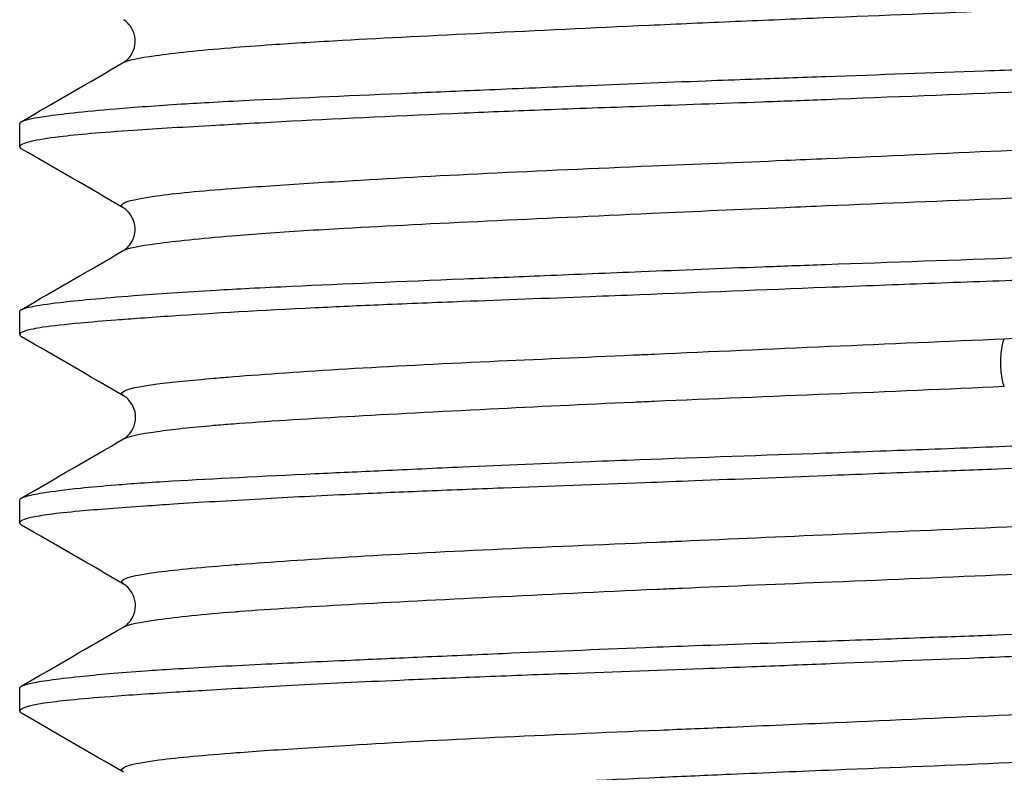
# Model space of a CAD drawing. Units: millimetres. Extents: x 418 to 890, y 227 to 1026.
# Drawn here: x 808 to 811, y 508 to 511 of the extents above; entities that cross this region are included whole.
import ezdxf

# ---------------------------------------------------------------- set-up
doc = ezdxf.new("R2010")
doc.units = ezdxf.units.MM

msp = doc.modelspace()

# ---------------------------------------------------------------- linework, layer by layer
at = {"lineweight": 25, "extrusion": (-2.22045e-16, 1, -2.22045e-16)}
for p, q in [((807.595, 510.0801), (807.595, 510.1671)), ((807.595, 509.3815), (807.595, 509.4675)), ((807.595, 508.6811), (807.595, 508.7661)), ((807.595, 507.9805), (807.595, 508.0665))]:
    msp.add_line(p, q, dxfattribs=at)
at = {"lineweight": 25}
for points, knots in [([(807.9805, 510.3934), (807.9954, 510.402), (808.0362, 510.4107), (808.1014, 510.4198), (808.1688, 510.4292), (808.2622, 510.4391), (808.3793, 510.4488), (808.427, 510.4527), (808.4786, 510.4566), (808.5339, 510.4604), (808.6142, 510.4659), (808.7022, 510.4713), (808.7968, 510.4766), (808.9566, 510.4855), (809.1353, 510.4944), (809.3273, 510.5038), (809.5193, 510.5131), (809.7246, 510.5229), (809.9369, 510.5326), (810.0431, 510.5375), (810.151, 510.5423), (810.2598, 510.5469), (810.3687, 510.5516), (810.4784, 510.5562), (810.5881, 510.5606), (810.8076, 510.5696), (811.027, 510.5784), (811.2396, 510.5877), (811.4523, 510.597), (811.6581, 510.6067), (811.8508, 510.6165), (811.9649, 510.6222), (812.0744, 510.6279), (812.1779, 510.6334), (812.2493, 510.6373), (812.3178, 510.641), (812.3832, 510.6447), (812.5435, 510.6537), (812.6848, 510.6625), (812.8029, 510.6717), (812.921, 510.6809), (813.016, 510.6905), (813.0847, 510.7003), (813.1317, 510.7069), (813.1666, 510.7136), (813.1884, 510.72), (813.1984, 510.7229), (813.2057, 510.7259), (813.2103, 510.7287), (813.2182, 510.7337), (813.2177, 510.7386), (813.2088, 510.7436)], [0.4436275, 0.4436275, 0.4436275, 0.4436275, 0.4536082, 0.4536082, 0.4536082, 0.4639175, 0.4639175, 0.4639175, 0.4681251, 0.4681251, 0.4681251, 0.4742268, 0.4742268, 0.4742268, 0.4845361, 0.4845361, 0.4845361, 0.4948454, 0.4948454, 0.4948454, 0.5, 0.5, 0.5, 0.5051546, 0.5051546, 0.5051546, 0.5154639, 0.5154639, 0.5154639, 0.5257732, 0.5257732, 0.5257732, 0.5318748, 0.5318748, 0.5318748, 0.5360825, 0.5360825, 0.5360825, 0.5463918, 0.5463918, 0.5463918, 0.556701, 0.556701, 0.556701, 0.5637497, 0.5637497, 0.5637497, 0.5670103, 0.5670103, 0.5670103, 0.57271, 0.57271, 0.57271, 0.57271]), ([(807.981, 510.3936), (807.9836, 510.3951), (807.9881, 510.3977), (807.9991, 510.408), (808.0045, 510.4138), (808.016, 510.4319), (808.0218, 510.4456), (808.0261, 510.4732), (808.025, 510.4872), (808.0166, 510.5148), (808.0086, 510.5275), (807.9956, 510.5428), (807.9902, 510.547), (807.9844, 510.5511), (807.9827, 510.5522), (807.9813, 510.5529)], [0, 0, 0, 0, 0.0812215, 0.0812215, 0.1339271, 0.1339271, 0.2013203, 0.2013203, 0.2656869, 0.2656869, 0.3382964, 0.3382964, 0.401441, 0.401441, 0.436983, 0.436983, 0.436983, 0.436983]), ([(810.595, 510.342), (810.7927, 510.3489), (810.9899, 510.3556), (811.2868, 510.3665), (811.3886, 510.3704), (811.7098, 510.3831), (811.9219, 510.3924), (812.1851, 510.4044), (812.2476, 510.4073), (812.3598, 510.4126), (812.4099, 510.4149), (812.6003, 510.4238), (812.7314, 510.43), (812.9253, 510.4402), (812.9953, 510.4441), (813.1205, 510.452), (813.1763, 510.4559), (813.3051, 510.466), (813.3713, 510.4723), (813.4767, 510.4849), (813.5168, 510.4911), (813.5563, 510.4995), (813.5657, 510.5018), (813.5877, 510.5084), (813.595, 510.5127), (813.595, 510.5189), (813.5932, 510.521), (813.5896, 510.5231)], [-0.9435545, -0.9435545, -0.9435545, -0.9435545, -0.8842103, -0.8842103, -0.8526816, -0.8526816, -0.7832193, -0.7832193, -0.7609084, -0.7609084, -0.7421846, -0.7421846, -0.6879789, -0.6879789, -0.6538985, -0.6538985, -0.6220578, -0.6220578, -0.5733051, -0.5733051, -0.5266422, -0.5266422, -0.5080765, -0.5080765, -0.4717709, -0.4717709, -0.4537433, -0.4537433, -0.4537433, -0.4537433]), ([(813.595, 510.4303), (813.595, 510.4273), (813.5922, 510.4244), (813.5806, 510.4187), (813.5717, 510.4159), (813.5411, 510.4088), (813.5151, 510.4046), (813.4401, 510.3951), (813.3872, 510.3897), (813.2796, 510.3803), (813.2305, 510.3763), (813.1191, 510.368), (813.0563, 510.3635), (812.8774, 510.3518), (812.7532, 510.3444), (812.5711, 510.3351), (812.5236, 510.3328), (812.416, 510.3278), (812.3554, 510.3252), (812.088, 510.3138), (811.866, 510.3054), (811.5305, 510.2923), (811.4267, 510.2882), (811.0838, 510.2746), (810.8399, 510.2647), (810.595, 510.2552)], [-0.4719068, -0.4719068, -0.4719068, -0.4719068, -0.4492354, -0.4492354, -0.4258714, -0.4258714, -0.3891508, -0.3891508, -0.343197, -0.343197, -0.3114136, -0.3114136, -0.2775688, -0.2775688, -0.222357, -0.222357, -0.2035562, -0.2035562, -0.1809072, -0.1809072, -0.1061742, -0.1061742, -0.0735901, -0.0735901, -0.0000795, -0.0000795, -0.0000795, -0.0000795]), ([(807.595, 510.1671), (807.595, 510.1761), (807.6284, 510.1849), (807.7221, 510.1984), (807.7558, 510.2025), (807.84, 510.2115), (807.8922, 510.2165), (808.0235, 510.2275), (808.1057, 510.2336), (808.235, 510.2417), (808.2741, 510.244), (808.3636, 510.249), (808.4146, 510.2516), (808.6438, 510.263), (808.8414, 510.2714), (809.149, 510.2846), (809.2452, 510.2887), (809.4555, 510.2976), (809.57, 510.3024), (809.8379, 510.3136), (809.9924, 510.3199), (810.2051, 510.328), (810.2614, 510.3301), (810.41, 510.3355), (810.5025, 510.3388), (810.595, 510.342)], [-0.4718886, -0.4718886, -0.4718886, -0.4718886, -0.3943612, -0.3943612, -0.3615327, -0.3615327, -0.3239527, -0.3239527, -0.2781697, -0.2781697, -0.2593892, -0.2593892, -0.2368282, -0.2368282, -0.1618271, -0.1618271, -0.1292216, -0.1292216, -0.0923857, -0.0923857, -0.0448367, -0.0448367, -0.0278235, -0.0278235, -0.0000394, -0.0000394, -0.0000394, -0.0000394]), ([(810.595, 510.2552), (810.5531, 510.2536), (810.5113, 510.252), (810.432, 510.249), (810.3947, 510.2476), (810.206, 510.2407), (810.0557, 510.2354), (809.7858, 510.2258), (809.6658, 510.2215), (809.4459, 510.2131), (809.3456, 510.2091), (809.0169, 510.1954), (808.8019, 510.185), (808.5539, 510.172), (808.5014, 510.1692), (808.4074, 510.164), (808.3655, 510.1617), (808.211, 510.1531), (808.1087, 510.1471), (807.9603, 510.1371), (807.9071, 510.1331), (807.816, 510.1251), (807.7775, 510.1212), (807.6982, 510.1116), (807.6626, 510.1059), (807.6093, 510.0934), (807.595, 510.0866), (807.595, 510.0777), (807.597, 510.0754), (807.6009, 510.0731), (807.601, 510.073), (807.601, 510.073)], [-0.9436589, -0.9436589, -0.9436589, -0.9436589, -0.931085, -0.931085, -0.9198561, -0.9198561, -0.8742545, -0.8742545, -0.8366576, -0.8366576, -0.8038238, -0.8038238, -0.7262195, -0.7262195, -0.7044817, -0.7044817, -0.6858713, -0.6858713, -0.6335488, -0.6335488, -0.5989952, -0.5989952, -0.5670354, -0.5670354, -0.5226074, -0.5226074, -0.4718744, -0.4718744, -0.4531655, -0.4531655, -0.4529016, -0.4529016, -0.4529016, -0.4529016]), ([(807.9807, 509.8533), (807.9786, 509.8545), (807.977, 509.8557), (807.9759, 509.8569), (807.9722, 509.8608), (807.9736, 509.8648), (807.9796, 509.8688), (807.9941, 509.8785), (808.0363, 509.8883), (808.1046, 509.8977), (808.1728, 509.9071), (808.2672, 509.9161), (808.385, 509.925), (808.4642, 509.931), (808.554, 509.9371), (808.6532, 509.9434), (808.7014, 509.9464), (808.7518, 509.9495), (808.8043, 509.9527), (808.9646, 509.9623), (809.1439, 509.9722), (809.3363, 509.9817), (809.5288, 509.9911), (809.7345, 510.0002), (809.947, 510.0091), (810.1096, 510.0159), (810.2763, 510.0227), (810.4439, 510.0299), (810.4953, 510.0321), (810.5469, 510.0343), (810.5985, 510.0365), (810.8179, 510.0461), (811.0372, 510.056), (811.2496, 510.0656), (811.462, 510.0751), (811.6675, 510.0842), (811.8598, 510.0932), (812.0246, 510.1008), (812.1797, 510.1084), (812.3211, 510.1164), (812.3448, 510.1177), (812.368, 510.1191), (812.3909, 510.1204), (812.5507, 510.1299), (812.6912, 510.1399), (812.8085, 510.1494), (812.9258, 510.159), (813.0199, 510.1682), (813.0878, 510.1772), (813.1522, 510.1857), (813.193, 510.194), (813.2087, 510.2029), (813.2088, 510.2029), (813.2089, 510.203), (813.209, 510.2031)], [0.179924, 0.179924, 0.179924, 0.179924, 0.1812499, 0.1812499, 0.1812499, 0.185567, 0.185567, 0.185567, 0.1958763, 0.1958763, 0.1958763, 0.2061856, 0.2061856, 0.2061856, 0.2131248, 0.2131248, 0.2131248, 0.2164948, 0.2164948, 0.2164948, 0.2268041, 0.2268041, 0.2268041, 0.2371134, 0.2371134, 0.2371134, 0.2449998, 0.2449998, 0.2449998, 0.2474227, 0.2474227, 0.2474227, 0.257732, 0.257732, 0.257732, 0.2680412, 0.2680412, 0.2680412, 0.2768749, 0.2768749, 0.2768749, 0.2783505, 0.2783505, 0.2783505, 0.2886598, 0.2886598, 0.2886598, 0.2989691, 0.2989691, 0.2989691, 0.30875, 0.30875, 0.30875, 0.3088156, 0.3088156, 0.3088156, 0.3088156]), ([(807.9804, 509.6938), (807.9956, 509.7026), (808.0376, 509.7112), (808.1046, 509.7203), (808.1729, 509.7295), (808.2673, 509.7392), (808.385, 509.7489), (808.4642, 509.7555), (808.554, 509.762), (808.6532, 509.7683), (808.7014, 509.7713), (808.7518, 509.7744), (808.8043, 509.7773), (808.9646, 509.7863), (809.144, 509.7951), (809.3364, 509.8043), (809.5289, 509.8134), (809.7345, 509.823), (809.9471, 509.8327), (810.1096, 509.8402), (810.2763, 509.8477), (810.4439, 509.8548), (810.4953, 509.857), (810.5469, 509.8592), (810.5985, 509.8613), (810.8179, 509.8704), (811.0373, 509.8792), (811.2497, 509.8883), (811.4621, 509.8974), (811.6676, 509.9069), (811.8599, 509.9166), (812.0246, 509.9249), (812.1797, 509.9333), (812.3211, 509.9414), (812.3448, 509.9427), (812.368, 509.944), (812.3909, 509.9453), (812.5507, 509.9545), (812.6913, 509.9632), (812.8086, 509.9723), (812.9259, 509.9813), (813.0199, 509.9907), (813.0878, 510.0004), (813.1522, 510.0096), (813.193, 510.019), (813.2087, 510.0279), (813.2096, 510.0284), (813.2103, 510.0288), (813.211, 510.0293), (813.2183, 510.0342), (813.2177, 510.039), (813.2093, 510.0437)], [0.1857549, 0.1857549, 0.1857549, 0.1857549, 0.1958763, 0.1958763, 0.1958763, 0.2061856, 0.2061856, 0.2061856, 0.2131247, 0.2131247, 0.2131247, 0.2164948, 0.2164948, 0.2164948, 0.2268041, 0.2268041, 0.2268041, 0.2371134, 0.2371134, 0.2371134, 0.2449997, 0.2449997, 0.2449997, 0.2474227, 0.2474227, 0.2474227, 0.257732, 0.257732, 0.257732, 0.2680412, 0.2680412, 0.2680412, 0.2768749, 0.2768749, 0.2768749, 0.2783505, 0.2783505, 0.2783505, 0.2886598, 0.2886598, 0.2886598, 0.2989691, 0.2989691, 0.2989691, 0.30875, 0.30875, 0.30875, 0.3092784, 0.3092784, 0.3092784, 0.314754, 0.314754, 0.314754, 0.314754]), ([(807.9806, 509.6939), (807.9833, 509.6954), (807.9877, 509.698), (807.9983, 509.7079), (808.0035, 509.7135), (808.0149, 509.7309), (808.0208, 509.7443), (808.0255, 509.7716), (808.0247, 509.7854), (808.017, 509.813), (808.0093, 509.8259), (807.9962, 509.8419), (807.9906, 509.8465), (807.9842, 509.8512), (807.9822, 509.8524), (807.9807, 509.8533)], [0, 0, 0, 0, 0.0759995, 0.0759995, 0.1264324, 0.1264324, 0.1922189, 0.1922189, 0.2551919, 0.2551919, 0.3258025, 0.3258025, 0.3873729, 0.3873729, 0.4274972, 0.4274972, 0.4274972, 0.4274972]), ([(810.595, 509.6424), (810.8399, 509.6511), (811.0838, 509.6593), (811.4268, 509.6719), (811.5306, 509.6759), (811.866, 509.6893), (812.0879, 509.6992), (812.3553, 509.712), (812.4159, 509.715), (812.5235, 509.7203), (812.5711, 509.7226), (812.7532, 509.7317), (812.8774, 509.7379), (813.0563, 509.7482), (813.1192, 509.7522), (813.2305, 509.76), (813.2796, 509.7639), (813.3872, 509.7737), (813.4401, 509.7796), (813.515, 509.7905), (813.5411, 509.7954), (813.5717, 509.8032), (813.5806, 509.8062), (813.5922, 509.8119), (813.595, 509.8146), (813.595, 509.8194), (813.5932, 509.8215), (813.5896, 509.8236)], [-0.9436962, -0.9436962, -0.9436962, -0.9436962, -0.8701862, -0.8701862, -0.8376033, -0.8376033, -0.7628762, -0.7628762, -0.7402187, -0.7402187, -0.7214161, -0.7214161, -0.6661957, -0.6661957, -0.632357, -0.632357, -0.6005737, -0.6005737, -0.5546346, -0.5546346, -0.5178957, -0.5178957, -0.4945258, -0.4945258, -0.4718559, -0.4718559, -0.4538187, -0.4538187, -0.4538187, -0.4538187]), ([(807.595, 509.4675), (807.595, 509.4736), (807.6093, 509.4793), (807.6627, 509.4904), (807.6983, 509.4956), (807.7777, 509.5049), (807.8162, 509.5088), (807.9073, 509.5173), (807.9607, 509.5219), (808.109, 509.5333), (808.211, 509.5403), (808.3652, 509.5492), (808.4072, 509.5515), (808.5011, 509.5564), (808.5535, 509.5589), (808.8016, 509.5705), (809.0168, 509.5793), (809.3459, 509.5928), (809.4463, 509.5969), (809.6664, 509.606), (809.7865, 509.6109), (810.0562, 509.6219), (810.2062, 509.6279), (810.3947, 509.6351), (810.432, 509.6365), (810.5113, 509.6394), (810.5531, 509.6409), (810.595, 509.6424)], [-0.4719048, -0.4719048, -0.4719048, -0.4719048, -0.4211254, -0.4211254, -0.3767071, -0.3767071, -0.3447372, -0.3447372, -0.3101491, -0.3101491, -0.2579251, -0.2579251, -0.2393191, -0.2393191, -0.2176148, -0.2176148, -0.1399041, -0.1399041, -0.1070561, -0.1070561, -0.0694165, -0.0694165, -0.0238787, -0.0238787, -0.0126539, -0.0126539, -0.0000797, -0.0000797, -0.0000797, -0.0000797]), ([(810.595, 509.5565), (810.3619, 509.5475), (810.1296, 509.538), (809.8408, 509.5267), (809.7793, 509.5243), (809.5551, 509.5158), (809.3965, 509.51), (809.1417, 509.5001), (809.0423, 509.4961), (808.8595, 509.4883), (808.7756, 509.4845), (808.4943, 509.4709), (808.3157, 509.4605), (808.122, 509.4474), (808.0824, 509.4446), (808.0126, 509.4396), (807.982, 509.4373), (807.9044, 509.4313), (807.8605, 509.4277), (807.7642, 509.4189), (807.7175, 509.4137), (807.6537, 509.4043), (807.6324, 509.4), (807.6027, 509.3911), (807.595, 509.3864), (807.595, 509.3789), (807.5974, 509.3762), (807.602, 509.3734)], [-0.9436903, -0.9436903, -0.9436903, -0.9436903, -0.873707, -0.873707, -0.8545785, -0.8545785, -0.8033466, -0.8033466, -0.7689213, -0.7689213, -0.737686, -0.737686, -0.6598099, -0.6598099, -0.6384155, -0.6384155, -0.6200569, -0.6200569, -0.5892559, -0.5892559, -0.544202, -0.544202, -0.5090089, -0.5090089, -0.4718803, -0.4718803, -0.4513061, -0.4513061, -0.4513061, -0.4513061]), ([(811.3559, 509.5849), (811.2318, 509.5804), (811.1058, 509.5758), (810.9182, 509.5688), (810.8576, 509.5665), (810.7297, 509.5617), (810.6624, 509.5591), (810.595, 509.5565)], [-0.07705114, -0.07705114, -0.07705114, -0.07705114, -0.03853709, -0.03853709, -0.02026563, -0.02026563, -0.00004947, -0.00004947, -0.00004947, -0.00004947]), ([(811.2597, 509.3657), (811.4719, 509.3753), (811.677, 509.3847), (811.8689, 509.3937), (812.0607, 509.4028), (812.2392, 509.4116), (812.3985, 509.4208), (812.4179, 509.4219), (812.437, 509.4231), (812.4558, 509.4242), (812.5915, 509.4325), (812.7118, 509.4412), (812.8141, 509.4497), (812.9306, 509.4594), (813.0238, 509.4689), (813.0908, 509.478), (813.1546, 509.4866), (813.1947, 509.4949), (813.2095, 509.5035)], [0.00000001, 0.00000001, 0.00000001, 0.00000001, 0.01030928, 0.01030928, 0.01030928, 0.02061856, 0.02061856, 0.02061856, 0.02187512, 0.02187512, 0.02187512, 0.03092784, 0.03092784, 0.03092784, 0.04123711, 0.04123711, 0.04123711, 0.05105023, 0.05105023, 0.05105023, 0.05105023]), ([(809.9093, 509.3068), (809.9252, 509.3075), (809.9411, 509.3082), (809.957, 509.3089), (810.1699, 509.3184), (810.3895, 509.3283), (810.6088, 509.3378), (810.8282, 509.3474), (811.0474, 509.3567), (811.2597, 509.3657)], [0.97860924, 0.97860924, 0.97860924, 0.97860924, 0.97938144, 0.97938144, 0.97938144, 0.98969072, 0.98969072, 0.98969072, 0.99999998, 0.99999998, 0.99999998, 0.99999998]), ([(811.2598, 509.189), (811.2546, 509.2004), (811.2504, 509.22), (811.2483, 509.2423), (811.2472, 509.2534), (811.2466, 509.2654), (811.2466, 509.2773), (811.2466, 509.2893), (811.2472, 509.3013), (811.2482, 509.3124), (811.2504, 509.3347), (811.2545, 509.3542), (811.2597, 509.3657)], [0.0000432, 0.0000432, 0.0000432, 0.0000432, 0.3333333, 0.3333333, 0.3333333, 0.4999739, 0.4999739, 0.4999739, 0.6666667, 0.6666667, 0.6666667, 0.9999566, 0.9999566, 0.9999566, 0.9999566]), ([(807.9827, 509.153), (807.9724, 509.1588), (807.9718, 509.1645), (807.9808, 509.1701), (807.9961, 509.1796), (808.0387, 509.1887), (808.1075, 509.1976), (808.1617, 509.2046), (808.232, 509.2116), (808.3174, 509.219), (808.3406, 509.221), (808.365, 509.223), (808.3903, 509.225), (808.5091, 509.2346), (808.6514, 509.2446), (808.8122, 509.2541), (808.9731, 509.2637), (809.1526, 509.2728), (809.3454, 509.2818), (809.5147, 509.2896), (809.6941, 509.2973), (809.8795, 509.3055), (809.8894, 509.3059), (809.8994, 509.3064), (809.9093, 509.3068)], [0.92171903, 0.92171903, 0.92171903, 0.92171903, 0.92783505, 0.92783505, 0.92783505, 0.93814433, 0.93814433, 0.93814433, 0.94624979, 0.94624979, 0.94624979, 0.94845361, 0.94845361, 0.94845361, 0.95876289, 0.95876289, 0.95876289, 0.96907216, 0.96907216, 0.96907216, 0.97812489, 0.97812489, 0.97812489, 0.97860924, 0.97860924, 0.97860924, 0.97860924]), ([(807.9813, 508.9931), (807.997, 509.0022), (808.0394, 509.0116), (808.1076, 509.0212), (808.1617, 509.0289), (808.232, 509.0366), (808.3174, 509.0439), (808.3406, 509.0459), (808.3649, 509.0479), (808.3903, 509.0499), (808.5091, 509.0589), (808.6514, 509.0677), (808.8123, 509.0767), (808.9732, 509.0858), (809.1527, 509.0953), (809.3455, 509.105), (809.5147, 509.1135), (809.6942, 509.1222), (809.8795, 509.1305), (809.9052, 509.1316), (809.9311, 509.1327), (809.957, 509.1339), (810.1699, 509.1431), (810.3895, 509.1519), (810.6089, 509.1609), (810.8283, 509.17), (811.0475, 509.1794), (811.2598, 509.189)], [0.92794139, 0.92794139, 0.92794139, 0.92794139, 0.93814433, 0.93814433, 0.93814433, 0.94624977, 0.94624977, 0.94624977, 0.94845361, 0.94845361, 0.94845361, 0.95876289, 0.95876289, 0.95876289, 0.96907216, 0.96907216, 0.96907216, 0.97812488, 0.97812488, 0.97812488, 0.97938144, 0.97938144, 0.97938144, 0.98969072, 0.98969072, 0.98969072, 0.99999997, 0.99999997, 0.99999997, 0.99999997]), ([(807.9822, 508.9936), (807.9847, 508.995), (807.9893, 508.9975), (808.0011, 509.0086), (808.0067, 509.0148), (808.0185, 509.0338), (808.0242, 509.0481), (808.0276, 509.0762), (808.0259, 509.0904), (808.0166, 509.1179), (808.0083, 509.13), (807.9955, 509.1442), (807.9905, 509.1479), (807.9852, 509.1515), (807.9838, 509.1523), (807.9827, 509.153)], [0, 0, 0, 0, 0.0895806, 0.0895806, 0.1458439, 0.1458439, 0.2158221, 0.2158221, 0.2824119, 0.2824119, 0.3580021, 0.3580021, 0.4239047, 0.4239047, 0.4590286, 0.4590286, 0.4590286, 0.4590286]), ([(813.595, 509.0313), (813.595, 509.0313), (813.595, 509.0313), (813.595, 509.0244), (813.5795, 509.0173), (813.5373, 509.008), (813.5241, 509.0056), (813.4789, 508.9987), (813.4414, 508.9943), (813.3194, 508.9824), (813.221, 508.975), (813.0445, 508.9633), (812.9813, 508.9593), (812.8404, 508.9508), (812.7621, 508.9463), (812.5546, 508.9348), (812.4198, 508.9279), (812.2251, 508.919), (812.1728, 508.9167), (812.0574, 508.9119), (811.994, 508.9093), (811.7015, 508.8979), (811.4602, 508.8893), (811.1242, 508.8767), (811.0365, 508.8734), (810.8311, 508.8655), (810.7131, 508.8609), (810.595, 508.8562)], [-0.4718835, -0.4718835, -0.4718835, -0.4718835, -0.4718819, -0.4718819, -0.4189179, -0.4189179, -0.3997077, -0.3997077, -0.3619639, -0.3619639, -0.2973748, -0.2973748, -0.2653879, -0.2653879, -0.2307395, -0.2307395, -0.1787524, -0.1787524, -0.1601579, -0.1601579, -0.1385232, -0.1385232, -0.0621298, -0.0621298, -0.0354729, -0.0354729, -0.0000209, -0.0000209, -0.0000209, -0.0000209]), ([(810.595, 508.9411), (810.6624, 508.9435), (810.7297, 508.9459), (810.8577, 508.9506), (810.9183, 508.9528), (811.1059, 508.9599), (811.2319, 508.9648), (811.356, 508.9698)], [-0.07714044, -0.07714044, -0.07714044, -0.07714044, -0.05691985, -0.05691985, -0.0386459, -0.0386459, -0.00012871, -0.00012871, -0.00012871, -0.00012871]), ([(807.595, 508.7661), (807.595, 508.7661), (807.595, 508.7661), (807.595, 508.7704), (807.6027, 508.7749), (807.6324, 508.7838), (807.6537, 508.7882), (807.7175, 508.7986), (807.7642, 508.8046), (807.8605, 508.8146), (807.9044, 508.8186), (807.982, 508.8248), (808.0126, 508.8271), (808.0824, 508.8318), (808.1221, 508.8343), (808.3158, 508.8459), (808.4944, 508.8546), (808.7756, 508.8679), (808.8595, 508.8718), (809.0423, 508.8802), (809.1416, 508.8848), (809.3964, 508.8961), (809.5551, 508.903), (809.7793, 508.9119), (809.8408, 508.9142), (810.1296, 508.925), (810.3619, 508.9329), (810.595, 508.9411)], [-0.4719092, -0.4719092, -0.4719092, -0.4719092, -0.4718789, -0.4718789, -0.4347534, -0.4347534, -0.3995558, -0.3995558, -0.3544895, -0.3544895, -0.32369, -0.32369, -0.3053306, -0.3053306, -0.283937, -0.283937, -0.2060685, -0.2060685, -0.1748314, -0.1748314, -0.1404009, -0.1404009, -0.0891566, -0.0891566, -0.0700267, -0.0700267, -0.0000487, -0.0000487, -0.0000487, -0.0000487]), ([(810.595, 508.8562), (810.4314, 508.8497), (810.2681, 508.8432), (810.0447, 508.8345), (809.9831, 508.8321), (809.741, 508.823), (809.5644, 508.8167), (809.2913, 508.8064), (809.191, 508.8024), (809.0021, 508.7946), (808.9134, 508.7907), (808.7094, 508.7812), (808.5974, 508.7755), (808.3739, 508.7631), (808.2649, 508.7564), (808.1305, 508.7477), (808.0955, 508.7453), (807.9666, 508.7365), (807.8846, 508.7304), (807.7741, 508.7203), (807.7371, 508.7163), (807.6776, 508.7084), (807.6544, 508.7045), (807.609, 508.6942), (807.595, 508.6877), (807.595, 508.6784), (807.5974, 508.6756), (807.602, 508.6729)], [-0.9436769, -0.9436769, -0.9436769, -0.9436769, -0.8945501, -0.8945501, -0.875703, -0.875703, -0.8199809, -0.8199809, -0.7862565, -0.7862565, -0.7544983, -0.7544983, -0.7104666, -0.7104666, -0.6604373, -0.6604373, -0.6417555, -0.6417555, -0.588187, -0.588187, -0.5539475, -0.5539475, -0.522066, -0.522066, -0.4718913, -0.4718913, -0.4513716, -0.4513716, -0.4513716, -0.4513716]), ([(807.9822, 508.4528), (807.9719, 508.4587), (807.9717, 508.4646), (807.9815, 508.4704), (807.9977, 508.4801), (808.0413, 508.4894), (808.111, 508.4984), (808.1807, 508.5074), (808.2766, 508.5161), (808.3959, 508.5254), (808.4021, 508.5259), (808.4082, 508.5263), (808.4145, 508.5268), (808.53, 508.5357), (808.6665, 508.5451), (808.8198, 508.5543), (808.9813, 508.564), (809.1614, 508.5734), (809.3546, 508.5824), (809.5478, 508.5915), (809.7541, 508.6002), (809.9671, 508.6094), (809.9976, 508.6107), (810.0282, 508.612), (810.059, 508.6133), (810.243, 508.6214), (810.4313, 508.6298), (810.6192, 508.6381), (810.8386, 508.6478), (811.0577, 508.6573), (811.2697, 508.6664), (811.4818, 508.6755), (811.6868, 508.6843), (811.8782, 508.6934), (811.9232, 508.6955), (811.9674, 508.6977), (812.0108, 508.6999), (812.1521, 508.707), (812.2845, 508.7145), (812.4057, 508.722), (812.5641, 508.7317), (812.7035, 508.7413), (812.8195, 508.7504), (812.9356, 508.7596), (813.0283, 508.7684), (813.0945, 508.7774), (813.1162, 508.7803), (813.135, 508.7833), (813.151, 508.7864), (813.1792, 508.7919), (813.1982, 508.7974), (813.2079, 508.8031)], [0.6638858, 0.6638858, 0.6638858, 0.6638858, 0.6701031, 0.6701031, 0.6701031, 0.6804124, 0.6804124, 0.6804124, 0.6907216, 0.6907216, 0.6907216, 0.69125, 0.69125, 0.69125, 0.7010309, 0.7010309, 0.7010309, 0.7113402, 0.7113402, 0.7113402, 0.7216495, 0.7216495, 0.7216495, 0.7231251, 0.7231251, 0.7231251, 0.7319588, 0.7319588, 0.7319588, 0.742268, 0.742268, 0.742268, 0.7525773, 0.7525773, 0.7525773, 0.7550003, 0.7550003, 0.7550003, 0.7628866, 0.7628866, 0.7628866, 0.7731959, 0.7731959, 0.7731959, 0.7835052, 0.7835052, 0.7835052, 0.7868753, 0.7868753, 0.7868753, 0.7928603, 0.7928603, 0.7928603, 0.7928603]), ([(807.9809, 508.2931), (807.9811, 508.2932), (807.9813, 508.2933), (807.9815, 508.2934), (807.9977, 508.3024), (808.0413, 508.3117), (808.111, 508.3214), (808.1808, 508.331), (808.2766, 508.341), (808.3959, 508.3504), (808.4021, 508.3508), (808.4082, 508.3513), (808.4145, 508.3518), (808.53, 508.3607), (808.6665, 508.369), (808.8198, 508.3775), (808.9813, 508.3864), (809.1615, 508.3957), (809.3547, 508.4052), (809.5479, 508.4148), (809.7541, 508.4248), (809.9671, 508.4343), (809.9976, 508.4356), (810.0282, 508.437), (810.059, 508.4383), (810.243, 508.4463), (810.4313, 508.4539), (810.6193, 508.4615), (810.8387, 508.4705), (811.0578, 508.4796), (811.2698, 508.4891), (811.4818, 508.4987), (811.6868, 508.5086), (811.8782, 508.5182), (811.9232, 508.5204), (811.9674, 508.5226), (812.0108, 508.5248), (812.1521, 508.5319), (812.2845, 508.5388), (812.4058, 508.5456), (812.5642, 508.5545), (812.7036, 508.5636), (812.8196, 508.573), (812.9356, 508.5825), (813.0283, 508.5924), (813.0945, 508.602), (813.1162, 508.6052), (813.135, 508.6083), (813.151, 508.6113), (813.1838, 508.6176), (813.204, 508.6236), (813.2119, 508.6296), (813.218, 508.6342), (813.2167, 508.6389), (813.2081, 508.6435)], [0.6699767, 0.6699767, 0.6699767, 0.6699767, 0.6701031, 0.6701031, 0.6701031, 0.6804124, 0.6804124, 0.6804124, 0.6907216, 0.6907216, 0.6907216, 0.69125, 0.69125, 0.69125, 0.7010309, 0.7010309, 0.7010309, 0.7113402, 0.7113402, 0.7113402, 0.7216495, 0.7216495, 0.7216495, 0.7231251, 0.7231251, 0.7231251, 0.7319588, 0.7319588, 0.7319588, 0.742268, 0.742268, 0.742268, 0.7525773, 0.7525773, 0.7525773, 0.7550002, 0.7550002, 0.7550002, 0.7628866, 0.7628866, 0.7628866, 0.7731959, 0.7731959, 0.7731959, 0.7835052, 0.7835052, 0.7835052, 0.7868752, 0.7868752, 0.7868752, 0.7938144, 0.7938144, 0.7938144, 0.7991334, 0.7991334, 0.7991334, 0.7991334]), ([(807.9816, 508.2935), (807.9841, 508.2949), (807.9887, 508.2975), (808.0002, 508.3082), (808.0058, 508.3143), (808.0175, 508.333), (808.0232, 508.347), (808.0269, 508.375), (808.0255, 508.389), (808.0165, 508.4166), (808.0084, 508.429), (807.9954, 508.4436), (807.9903, 508.4475), (807.9848, 508.4512), (807.9833, 508.4522), (807.9822, 508.4528)], [0, 0, 0, 0, 0.0865301, 0.0865301, 0.1414707, 0.1414707, 0.2103955, 0.2103955, 0.2760835, 0.2760835, 0.3505133, 0.3505133, 0.4152627, 0.4152627, 0.4492618, 0.4492618, 0.4492618, 0.4492618]), ([(810.595, 508.2414), (810.7131, 508.2455), (810.8311, 508.2496), (811.0366, 508.2571), (811.1242, 508.2603), (811.4602, 508.2732), (811.7016, 508.2834), (811.9941, 508.2963), (812.0574, 508.2991), (812.1728, 508.3042), (812.2252, 508.3065), (812.4198, 508.3151), (812.5545, 508.321), (812.7621, 508.331), (812.8404, 508.3351), (812.9812, 508.343), (813.0444, 508.3469), (813.221, 508.359), (813.3194, 508.3675), (813.4414, 508.381), (813.4789, 508.386), (813.5241, 508.3932), (813.5373, 508.3955), (813.5795, 508.4041), (813.595, 508.4101), (813.595, 508.4184), (813.5931, 508.4206), (813.5894, 508.4227)], [-0.9437285, -0.9437285, -0.9437285, -0.9437285, -0.9082783, -0.9082783, -0.88162, -0.88162, -0.805216, -0.805216, -0.7835837, -0.7835837, -0.7649902, -0.7649902, -0.7130261, -0.7130261, -0.6783786, -0.6783786, -0.6463916, -0.6463916, -0.5817806, -0.5817806, -0.5440419, -0.5440419, -0.5248319, -0.5248319, -0.4718744, -0.4718744, -0.453479, -0.453479, -0.453479, -0.453479]), ([(813.595, 508.3308), (813.595, 508.3257), (813.5867, 508.3206), (813.5623, 508.3134), (813.5524, 508.3111), (813.527, 508.3062), (813.5108, 508.3037), (813.4247, 508.2921), (813.325, 508.2833), (813.1409, 508.2697), (813.0811, 508.2656), (812.9423, 508.2565), (812.8619, 508.2516), (812.6722, 508.2406), (812.5606, 508.2346), (812.3928, 508.2266), (812.3425, 508.2243), (812.2298, 508.2193), (812.1671, 508.2167), (811.9034, 508.2061), (811.6913, 508.1983), (811.3703, 508.1861), (811.2683, 508.1822), (810.9774, 508.1709), (810.7864, 508.1633), (810.595, 508.1557)], [-0.4718948, -0.4718948, -0.4718948, -0.4718948, -0.4332336, -0.4332336, -0.4146404, -0.4146404, -0.3930095, -0.3930095, -0.3150621, -0.3150621, -0.2821918, -0.2821918, -0.2444755, -0.2444755, -0.1992617, -0.1992617, -0.1805422, -0.1805422, -0.1582564, -0.1582564, -0.0890054, -0.0890054, -0.0574946, -0.0574946, -0.0000336, -0.0000336, -0.0000336, -0.0000336]), ([(807.595, 508.0665), (807.595, 508.0723), (807.609, 508.0782), (807.6544, 508.0881), (807.6776, 508.0921), (807.7371, 508.1005), (807.7741, 508.105), (807.8846, 508.1166), (807.9666, 508.1237), (808.0955, 508.1329), (808.1305, 508.1352), (808.2649, 508.1434), (808.3739, 508.1491), (808.5974, 508.16), (808.7094, 508.1651), (808.9134, 508.1743), (809.0022, 508.1783), (809.191, 508.1866), (809.2914, 508.191), (809.5644, 508.2028), (809.741, 508.2103), (809.9831, 508.2197), (810.0447, 508.222), (810.268, 508.2301), (810.4314, 508.2357), (810.595, 508.2414)], [-0.4717695, -0.4717695, -0.4717695, -0.4717695, -0.4216031, -0.4216031, -0.3897232, -0.3897232, -0.3554806, -0.3554806, -0.3019152, -0.3019152, -0.2832351, -0.2832351, -0.2332035, -0.2332035, -0.1891882, -0.1891882, -0.1574314, -0.1574314, -0.1237037, -0.1237037, -0.0679849, -0.0679849, -0.0491396, -0.0491396, -0.0000199, -0.0000199, -0.0000199, -0.0000199]), ([(810.595, 508.1557), (810.5031, 508.152), (810.4112, 508.1484), (810.259, 508.1425), (810.1985, 508.1402), (809.9566, 508.1313), (809.778, 508.125), (809.4969, 508.1147), (809.3915, 508.1107), (809.1932, 508.1028), (809.1001, 508.0989), (808.8681, 508.0886), (808.7339, 508.0821), (808.4945, 508.0694), (808.3881, 508.0633), (808.251, 508.0551), (808.2129, 508.0528), (808.0848, 508.0449), (808.0031, 508.0396), (807.8755, 508.03), (807.826, 508.0258), (807.7455, 508.0175), (807.7132, 508.0136), (807.6258, 508.0002), (807.595, 507.9903), (807.595, 507.9779), (807.5972, 507.9753), (807.6017, 507.9727)], [-0.9437253, -0.9437253, -0.9437253, -0.9437253, -0.9161228, -0.9161228, -0.897825, -0.897825, -0.842671, -0.842671, -0.808436, -0.808436, -0.7765564, -0.7765564, -0.7264114, -0.7264114, -0.6806508, -0.6806508, -0.6621135, -0.6621135, -0.6156565, -0.6156565, -0.5789682, -0.5789682, -0.5464067, -0.5464067, -0.4719376, -0.4719376, -0.4519089, -0.4519089, -0.4519089, -0.4519089]), ([(807.9814, 507.7529), (807.9714, 507.7587), (807.9717, 507.7646), (807.9821, 507.7706), (807.9992, 507.7803), (808.0438, 507.7899), (808.1144, 507.799), (808.185, 507.8082), (808.2817, 507.8169), (808.4017, 507.826), (808.4396, 507.8288), (808.4799, 507.8317), (808.5223, 507.8347), (808.6141, 507.8411), (808.7164, 507.8477), (808.8273, 507.8544), (808.9894, 507.8641), (809.1702, 507.8738), (809.3638, 507.883), (809.5574, 507.8922), (809.764, 507.901), (809.9772, 507.91), (810.0642, 507.9137), (810.1523, 507.9174), (810.2411, 507.9212), (810.3698, 507.9268), (810.4998, 507.9325), (810.6296, 507.9382), (810.849, 507.948), (811.068, 507.9577), (811.2797, 507.967), (811.4915, 507.9763), (811.6961, 507.9851), (811.8872, 507.9941), (811.9827, 507.9985), (812.0749, 508.0031), (812.1628, 508.0078), (812.2507, 508.0124), (812.3344, 508.0172), (812.4133, 508.0221), (812.5712, 508.0318), (812.7098, 508.0416), (812.825, 508.0509), (812.9402, 508.0603), (813.032, 508.0692), (813.0975, 508.0781), (813.1362, 508.0834), (813.1658, 508.0888), (813.1856, 508.0943), (813.1957, 508.0971), (813.2033, 508.1), (813.2083, 508.1029)], [0.4060959, 0.4060959, 0.4060959, 0.4060959, 0.4123711, 0.4123711, 0.4123711, 0.4226804, 0.4226804, 0.4226804, 0.4329897, 0.4329897, 0.4329897, 0.4362503, 0.4362503, 0.4362503, 0.443299, 0.443299, 0.443299, 0.4536082, 0.4536082, 0.4536082, 0.4639175, 0.4639175, 0.4639175, 0.4681252, 0.4681252, 0.4681252, 0.4742268, 0.4742268, 0.4742268, 0.4845361, 0.4845361, 0.4845361, 0.4948454, 0.4948454, 0.4948454, 0.5, 0.5, 0.5, 0.5051546, 0.5051546, 0.5051546, 0.5154639, 0.5154639, 0.5154639, 0.5257732, 0.5257732, 0.5257732, 0.5318749, 0.5318749, 0.5318749, 0.5350081, 0.5350081, 0.5350081, 0.5350081]), ([(807.9805, 507.5933), (807.981, 507.5936), (807.9815, 507.5939), (807.9821, 507.5942), (807.9992, 507.6031), (808.0438, 507.6122), (808.1145, 507.6216), (808.1851, 507.6311), (808.2817, 507.641), (808.4017, 507.6506), (808.4396, 507.6537), (808.4799, 507.6567), (808.5223, 507.6596), (808.6141, 507.666), (808.7164, 507.6721), (808.8273, 507.6782), (808.9895, 507.6872), (809.1702, 507.6961), (809.3639, 507.7056), (809.5575, 507.715), (809.7641, 507.7248), (809.9773, 507.7345), (810.0643, 507.7384), (810.1523, 507.7423), (810.2411, 507.7461), (810.3698, 507.7516), (810.4998, 507.757), (810.6297, 507.7623), (810.8491, 507.7712), (811.0681, 507.7801), (811.2798, 507.7895), (811.4916, 507.7988), (811.6962, 507.8086), (811.8872, 507.8183), (811.9827, 507.8232), (812.0749, 507.828), (812.1628, 507.8326), (812.2507, 507.8373), (812.3344, 507.8419), (812.4134, 507.8464), (812.5713, 507.8553), (812.7098, 507.8642), (812.825, 507.8734), (812.9402, 507.8827), (813.032, 507.8924), (813.0975, 507.9022), (813.1362, 507.9079), (813.1658, 507.9136), (813.1856, 507.9192), (813.1992, 507.923), (813.2082, 507.9267), (813.2127, 507.9304), (813.218, 507.9348), (813.2167, 507.9392), (813.2087, 507.9436)], [0.4120493, 0.4120493, 0.4120493, 0.4120493, 0.4123711, 0.4123711, 0.4123711, 0.4226804, 0.4226804, 0.4226804, 0.4329897, 0.4329897, 0.4329897, 0.4362502, 0.4362502, 0.4362502, 0.443299, 0.443299, 0.443299, 0.4536082, 0.4536082, 0.4536082, 0.4639175, 0.4639175, 0.4639175, 0.4681251, 0.4681251, 0.4681251, 0.4742268, 0.4742268, 0.4742268, 0.4845361, 0.4845361, 0.4845361, 0.4948454, 0.4948454, 0.4948454, 0.5, 0.5, 0.5, 0.5051546, 0.5051546, 0.5051546, 0.5154639, 0.5154639, 0.5154639, 0.5257732, 0.5257732, 0.5257732, 0.5318748, 0.5318748, 0.5318748, 0.5360825, 0.5360825, 0.5360825, 0.5411398, 0.5411398, 0.5411398, 0.5411398])]:
    msp.add_open_spline(points, degree=3, knots=knots, dxfattribs=at)
for points in [[(807.6004, 510.1733), (807.7271, 510.2467), (807.8538, 510.32), (807.9805, 510.3934)], [(807.9806, 509.8533), (807.8541, 509.9266), (807.7276, 509.9998), (807.601, 510.073)], [(807.6005, 509.4739), (807.7272, 509.5472), (807.8538, 509.6205), (807.9804, 509.6938)], [(807.9815, 509.1537), (807.855, 509.2269), (807.7285, 509.3002), (807.602, 509.3734)], [(807.6008, 508.7727), (807.7277, 508.8461), (807.8545, 508.9196), (807.9813, 508.9931)], [(807.9816, 508.4531), (807.8551, 508.5264), (807.7286, 508.5997), (807.602, 508.6729)], [(807.6005, 508.0729), (807.7273, 508.1463), (807.8541, 508.2197), (807.9809, 508.2931)], [(807.9814, 507.7529), (807.8548, 507.8262), (807.7283, 507.8995), (807.6017, 507.9727)]]:
    msp.add_open_spline(points, degree=3, dxfattribs=at)

doc.saveas('drawing.dxf')
